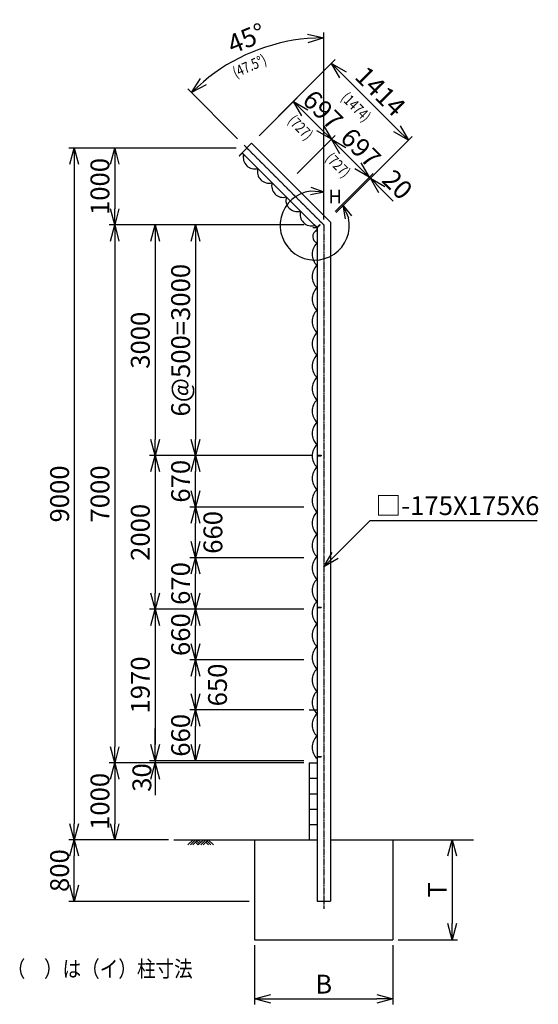
# Model space of a CAD drawing. Units: millimetres. Extents: x 1881 to 27412, y 1923 to 28317.
# Drawn here: x 13768 to 20516, y 1923 to 14733 of the extents above; entities that cross this region are included whole.
import ezdxf

# ---------------------------------------------------------------- set-up
doc = ezdxf.new("R2010")
doc.units = ezdxf.units.MM
doc.header["$LTSCALE"] = 0.2
doc.linetypes.add('CENTER2', pattern=[28.575, 19.05, -3.175, 3.175, -3.175])
for name, color, linetype in [('CENTER', 6, 'CENTER2'), ('L', 7, 'Continuous'), ('M', 82, 'Continuous'), ('TEXT', 150, 'Continuous')]:
    doc.layers.add(name, color=color, linetype=linetype)
doc.styles.add('NCE', font='romans.shx', dxfattribs={"width": 0.8, "bigfont": 'extfont.shx'})
doc.styles.get("Standard").update_dxf_attribs({"font": 'romans.shx', "width": 0.8, "bigfont": 'extfont.shx'})
doc.dimstyles.new('NCE_new_70', dxfattribs={"dimscale": 70, "dimtxt": 3.5, "dimasz": 3, "dimexe": 1, "dimexo": 1, "dimgap": 1, "dimtad": 1, "dimdsep": 46, "dimtxsty": 'NCE', "dimblk": 'OPEN30', "dimcen": 0, "dimclrd": 7, "dimclre": 7, "dimclrt": 256, "dimaunit": 1, "dimadec": 1, "dimazin": 0, "dimtfac": 1, "dimtix": 1, "dimtmove": 2, "dimatfit": 2, "dimldrblk": 'OPEN30', "dimfxl": 0, "dimtolj": 1, "dimtzin": 0, "dimarcsym": 0})

# ---------------------------------------------------------------- blocks, each defined once
blk = doc.blocks.new('土')
at = {"layer": 'L'}
for p, q in [((0, 0), (-67, -67)), ((31, 0), (-35, -67)), ((63, 0), (-4, -67)), ((31, -32), (67, -67)), ((47, -16), (83, -52)), ((63, 0), (99, -36)), ((135, 0), (68, -67)), ((166, 0), (100, -67)), ((198, 0), (131, -67)), ((166, -32), (202, -67)), ((182, -16), (233, -67)), ((198, 0), (265, -67))]:
    blk.add_line(p, q, dxfattribs=at)
blk = doc.blocks.new('_OPEN30')
at = {"color": 0, "linetype": 'ByBlock'}
for p, q in [((-1, 0.268), (0, 0)), ((0, 0), (-1, -0.268)), ((0, 0), (-1, 0))]:
    blk.add_line(p, q, dxfattribs=at)
blk = doc.blocks.new('*D39')
at = {"layer": 'TEXT', "color": 7, "lineweight": -2}
for p, q in [((16885, 13224), (17380, 13719)), ((17479, 13521), (17675, 13325)), ((17378, 12731), (17873, 13226))]:
    blk.add_line(p, q, dxfattribs=at)
at = {"layer": 'TEXT', "color": 7, "lineweight": -2, "xscale": 210, "yscale": 210, "zscale": 210}
for p, rotation in [((17331, 13670), 135.0006231611035), ((17824, 13177), 315.0006231611035)]:
    blk.add_blockref('_OPEN30', p, dxfattribs=dict(at, rotation=rotation))
at = {"layer": 'TEXT', "insert": (17713, 13559), "char_height": 245, "attachment_point": 5, "rotation": 315.0006, "style": 'NCE'}
blk.add_mtext('\\A1;697', dxfattribs=at)
blk = doc.blocks.new('*D40')
at = {"layer": 'TEXT', "color": 7, "lineweight": -2}
for p, q in [((17378, 12731), (17873, 13226)), ((17972, 13028), (18168, 12832)), ((17871, 12239), (18366, 12733))]:
    blk.add_line(p, q, dxfattribs=at)
at = {"layer": 'TEXT', "color": 7, "lineweight": -2, "xscale": 210, "yscale": 210, "zscale": 210}
for p, rotation in [((17824, 13177), 135.0002825780765), ((18317, 12684), 315.0002825780765)]:
    blk.add_blockref('_OPEN30', p, dxfattribs=dict(at, rotation=rotation))
at = {"layer": 'TEXT', "insert": (18206, 13067), "char_height": 245, "attachment_point": 5, "rotation": 315.0003, "style": 'NCE'}
blk.add_mtext('\\A1;697', dxfattribs=at)
blk = doc.blocks.new('*D41')
at = {"layer": 'TEXT', "color": 7, "lineweight": -2}
for p, q in [((16885, 13224), (17875, 14214)), ((17974, 14016), (18677, 13313)), ((17885, 12224), (18875, 13214))]:
    blk.add_line(p, q, dxfattribs=at)
at = {"layer": 'TEXT', "color": 7, "lineweight": -2, "xscale": 210, "yscale": 210, "zscale": 210}
for p, rotation in [((17826, 14165), 134.9999020678545), ((18826, 13165), 314.9999020678545)]:
    blk.add_blockref('_OPEN30', p, dxfattribs=dict(at, rotation=rotation))
at = {"layer": 'TEXT', "insert": (18462, 13801), "char_height": 245, "attachment_point": 5, "rotation": 314.9999, "style": 'NCE'}
blk.add_mtext('\\A1;1414', dxfattribs=at)
blk = doc.blocks.new('*D46')
at = {"layer": 'TEXT', "color": 7, "lineweight": -2}
for p, q in [((19394, 3853), (19394, 2973)), ((18694, 2763), (19464, 2763))]:
    blk.add_line(p, q, dxfattribs=at)
at = {"layer": 'TEXT', "color": 7, "lineweight": -2, "xscale": 210, "yscale": 210, "zscale": 210}
for p, rotation in [((19394, 4063), 90), ((19394, 2763), 270)]:
    blk.add_blockref('_OPEN30', p, dxfattribs=dict(at, rotation=rotation))
at = {"layer": 'TEXT', "insert": (19202, 3413), "char_height": 245, "attachment_point": 5, "rotation": 90, "style": 'NCE'}
blk.add_mtext('\\A1;T', dxfattribs=at)
blk = doc.blocks.new('*D47')
at = {"layer": 'TEXT', "color": 7, "lineweight": -2}
for p, q in [((16824, 2693), (16824, 1923)), ((18624, 2693), (18624, 1923)), ((17034, 1993), (18414, 1993))]:
    blk.add_line(p, q, dxfattribs=at)
at = {"layer": 'TEXT', "color": 7, "lineweight": -2, "xscale": 210, "yscale": 210, "zscale": 210, "rotation": 180}
blk.add_blockref('_OPEN30', (16824, 1993), dxfattribs=at)
at = {"layer": 'TEXT', "color": 7, "lineweight": -2, "xscale": 210, "yscale": 210, "zscale": 210}
blk.add_blockref('_OPEN30', (18624, 1993), dxfattribs=at)
at = {"layer": 'TEXT', "insert": (17724, 2186), "char_height": 245, "attachment_point": 5, "style": 'NCE'}
blk.add_mtext('\\A1;B', dxfattribs=at)
blk = doc.blocks.new('*D48')
at = {"layer": 'TEXT', "color": 7, "lineweight": -2}
for p, q in [((17467, 5753), (15984, 5753)), ((16054, 5303), (16054, 5543)), ((17467, 5093), (15984, 5093))]:
    blk.add_line(p, q, dxfattribs=at)
at = {"layer": 'TEXT', "color": 7, "lineweight": -2, "xscale": 210, "yscale": 210, "zscale": 210}
for p, rotation in [((16054, 5753), 90), ((16054, 5093), 270)]:
    blk.add_blockref('_OPEN30', p, dxfattribs=dict(at, rotation=rotation))
at = {"layer": 'TEXT', "insert": (15862, 5423), "char_height": 245, "attachment_point": 5, "rotation": 90, "style": 'NCE'}
blk.add_mtext('\\A1;660', dxfattribs=at)
blk = doc.blocks.new('*D49')
at = {"layer": 'TEXT', "color": 7, "lineweight": -2}
for p, q in [((17467, 6403), (15984, 6403)), ((16054, 5963), (16054, 6193)), ((17467, 5753), (15984, 5753))]:
    blk.add_line(p, q, dxfattribs=at)
at = {"layer": 'TEXT', "color": 7, "lineweight": -2, "xscale": 210, "yscale": 210, "zscale": 210}
for p, rotation in [((16054, 6403), 90), ((16054, 5753), 270)]:
    blk.add_blockref('_OPEN30', p, dxfattribs=dict(at, rotation=rotation))
at = {"layer": 'TEXT', "insert": (16342, 6078), "char_height": 245, "attachment_point": 5, "rotation": 90, "style": 'NCE'}
blk.add_mtext('\\A1;650', dxfattribs=at)
blk = doc.blocks.new('*D50')
at = {"layer": 'TEXT', "color": 7, "lineweight": -2}
for p, q in [((17467, 7063), (15984, 7063)), ((16054, 6613), (16054, 6853)), ((17467, 6403), (15984, 6403))]:
    blk.add_line(p, q, dxfattribs=at)
at = {"layer": 'TEXT', "color": 7, "lineweight": -2, "xscale": 210, "yscale": 210, "zscale": 210}
for p, rotation in [((16054, 7063), 90), ((16054, 6403), 270)]:
    blk.add_blockref('_OPEN30', p, dxfattribs=dict(at, rotation=rotation))
at = {"layer": 'TEXT', "insert": (15862, 6733), "char_height": 245, "attachment_point": 5, "rotation": 90, "style": 'NCE'}
blk.add_mtext('\\A1;660', dxfattribs=at)
blk = doc.blocks.new('*D51')
at = {"layer": 'TEXT', "color": 7, "lineweight": -2}
for p, q in [((17467, 7733), (15984, 7733)), ((16054, 7273), (16054, 7523)), ((17467, 7063), (15984, 7063))]:
    blk.add_line(p, q, dxfattribs=at)
at = {"layer": 'TEXT', "color": 7, "lineweight": -2, "xscale": 210, "yscale": 210, "zscale": 210}
for p, rotation in [((16054, 7733), 90), ((16054, 7063), 270)]:
    blk.add_blockref('_OPEN30', p, dxfattribs=dict(at, rotation=rotation))
at = {"layer": 'TEXT', "insert": (15862, 7398), "char_height": 245, "attachment_point": 5, "rotation": 90, "style": 'NCE'}
blk.add_mtext('\\A1;670', dxfattribs=at)
blk = doc.blocks.new('*D52')
at = {"layer": 'TEXT', "color": 7, "lineweight": -2}
for p, q in [((17467, 8393), (15984, 8393)), ((16054, 7943), (16054, 8183)), ((17467, 7733), (15984, 7733))]:
    blk.add_line(p, q, dxfattribs=at)
at = {"layer": 'TEXT', "color": 7, "lineweight": -2, "xscale": 210, "yscale": 210, "zscale": 210}
for p, rotation in [((16054, 8393), 90), ((16054, 7733), 270)]:
    blk.add_blockref('_OPEN30', p, dxfattribs=dict(at, rotation=rotation))
at = {"layer": 'TEXT', "insert": (16282, 8063), "char_height": 245, "attachment_point": 5, "rotation": 90, "style": 'NCE'}
blk.add_mtext('\\A1;660', dxfattribs=at)
blk = doc.blocks.new('*D53')
at = {"layer": 'TEXT', "color": 7, "lineweight": -2}
for p, q in [((17567, 9063), (15984, 9063)), ((16054, 8603), (16054, 8853)), ((17467, 8393), (15984, 8393))]:
    blk.add_line(p, q, dxfattribs=at)
at = {"layer": 'TEXT', "color": 7, "lineweight": -2, "xscale": 210, "yscale": 210, "zscale": 210}
for p, rotation in [((16054, 9063), 90), ((16054, 8393), 270)]:
    blk.add_blockref('_OPEN30', p, dxfattribs=dict(at, rotation=rotation))
at = {"layer": 'TEXT', "insert": (15862, 8728), "char_height": 245, "attachment_point": 5, "rotation": 90, "style": 'NCE'}
blk.add_mtext('\\A1;670', dxfattribs=at)
blk = doc.blocks.new('*D54')
at = {"layer": 'TEXT', "color": 7, "lineweight": -2}
for p, q in [((17567, 9063), (15459, 9063)), ((15529, 8853), (15529, 7273)), ((17467, 7063), (15459, 7063))]:
    blk.add_line(p, q, dxfattribs=at)
at = {"layer": 'TEXT', "color": 7, "lineweight": -2, "xscale": 210, "yscale": 210, "zscale": 210}
for p, rotation in [((15529, 9063), 90), ((15529, 7063), 270)]:
    blk.add_blockref('_OPEN30', p, dxfattribs=dict(at, rotation=rotation))
at = {"layer": 'TEXT', "insert": (15337, 8063), "char_height": 245, "attachment_point": 5, "rotation": 90, "style": 'NCE'}
blk.add_mtext('\\A1;2000', dxfattribs=at)
blk = doc.blocks.new('*D55')
at = {"layer": 'TEXT', "color": 7, "lineweight": -2}
for p, q in [((17467, 7063), (15459, 7063)), ((15529, 6853), (15529, 5303)), ((17467, 5093), (15459, 5093))]:
    blk.add_line(p, q, dxfattribs=at)
at = {"layer": 'TEXT', "color": 7, "lineweight": -2, "xscale": 210, "yscale": 210, "zscale": 210}
for p, rotation in [((15529, 7063), 90), ((15529, 5093), 270)]:
    blk.add_blockref('_OPEN30', p, dxfattribs=dict(at, rotation=rotation))
at = {"layer": 'TEXT', "insert": (15337, 6078), "char_height": 245, "attachment_point": 5, "rotation": 90, "style": 'NCE'}
blk.add_mtext('\\A1;1970', dxfattribs=at)
blk = doc.blocks.new('*D56')
at = {"layer": 'TEXT', "color": 7, "lineweight": -2}
for p, q in [((15529, 5303), (15529, 5513)), ((17467, 5093), (15459, 5093)), ((17467, 5063), (15459, 5063)), ((15529, 5093), (15529, 5063)), ((15529, 4853), (15529, 4643))]:
    blk.add_line(p, q, dxfattribs=at)
at = {"layer": 'TEXT', "color": 7, "lineweight": -2, "xscale": 210, "yscale": 210, "zscale": 210}
for p, rotation in [((15529, 5093), 270), ((15529, 5063), 90)]:
    blk.add_blockref('_OPEN30', p, dxfattribs=dict(at, rotation=rotation))
at = {"layer": 'TEXT', "insert": (15358, 4874), "char_height": 245, "attachment_point": 5, "rotation": 90, "style": 'NCE'}
blk.add_mtext('\\A1;30', dxfattribs=at)
blk = doc.blocks.new('*D57')
at = {"layer": 'TEXT', "color": 7, "lineweight": -2}
for p, q in [((17467, 5063), (14934, 5063)), ((15004, 4853), (15004, 4273)), ((15704, 4063), (14934, 4063))]:
    blk.add_line(p, q, dxfattribs=at)
at = {"layer": 'TEXT', "color": 7, "lineweight": -2, "xscale": 210, "yscale": 210, "zscale": 210}
for p, rotation in [((15004, 5063), 90), ((15004, 4063), 270)]:
    blk.add_blockref('_OPEN30', p, dxfattribs=dict(at, rotation=rotation))
at = {"layer": 'TEXT', "insert": (14812, 4563), "char_height": 245, "attachment_point": 5, "rotation": 90, "style": 'NCE'}
blk.add_mtext('\\A1;1000', dxfattribs=at)
blk = doc.blocks.new('*D58')
at = {"layer": 'TEXT', "color": 7, "lineweight": -2}
for p, q in [((16585, 13063), (14409, 13063)), ((14479, 12853), (14479, 4273)), ((15704, 4063), (14409, 4063))]:
    blk.add_line(p, q, dxfattribs=at)
at = {"layer": 'TEXT', "color": 7, "lineweight": -2, "xscale": 210, "yscale": 210, "zscale": 210}
for p, rotation in [((14479, 13063), 90), ((14479, 4063), 270)]:
    blk.add_blockref('_OPEN30', p, dxfattribs=dict(at, rotation=rotation))
at = {"layer": 'TEXT', "insert": (14287, 8563), "char_height": 245, "attachment_point": 5, "rotation": 90, "style": 'NCE'}
blk.add_mtext('\\A1;9000', dxfattribs=at)
blk = doc.blocks.new('*D59')
at = {"layer": 'TEXT', "color": 7, "lineweight": -2}
for p, q in [((16585, 13063), (14934, 13063)), ((15004, 12853), (15004, 12273)), ((17467, 12063), (14934, 12063))]:
    blk.add_line(p, q, dxfattribs=at)
at = {"layer": 'TEXT', "color": 7, "lineweight": -2, "xscale": 210, "yscale": 210, "zscale": 210}
for p, rotation in [((15004, 13063), 90), ((15004, 12063), 270)]:
    blk.add_blockref('_OPEN30', p, dxfattribs=dict(at, rotation=rotation))
at = {"layer": 'TEXT', "insert": (14812, 12563), "char_height": 245, "attachment_point": 5, "rotation": 90, "style": 'NCE'}
blk.add_mtext('\\A1;1000', dxfattribs=at)
blk = doc.blocks.new('*D60')
at = {"layer": 'TEXT', "color": 7, "lineweight": -2}
for p, q in [((17467, 12063), (14934, 12063)), ((15004, 11853), (15004, 5273)), ((17467, 5063), (14934, 5063))]:
    blk.add_line(p, q, dxfattribs=at)
at = {"layer": 'TEXT', "color": 7, "lineweight": -2, "xscale": 210, "yscale": 210, "zscale": 210}
for p, rotation in [((15004, 12063), 90), ((15004, 5063), 270)]:
    blk.add_blockref('_OPEN30', p, dxfattribs=dict(at, rotation=rotation))
at = {"layer": 'TEXT', "insert": (14812, 8563), "char_height": 245, "attachment_point": 5, "rotation": 90, "style": 'NCE'}
blk.add_mtext('\\A1;7000', dxfattribs=at)
blk = doc.blocks.new('*D61')
at = {"layer": 'TEXT', "color": 7, "lineweight": -2}
for p, q in [((17467, 12063), (15459, 12063)), ((15529, 11853), (15529, 9273)), ((17567, 9063), (15459, 9063))]:
    blk.add_line(p, q, dxfattribs=at)
at = {"layer": 'TEXT', "color": 7, "lineweight": -2, "xscale": 210, "yscale": 210, "zscale": 210}
for p, rotation in [((15529, 12063), 90), ((15529, 9063), 270)]:
    blk.add_blockref('_OPEN30', p, dxfattribs=dict(at, rotation=rotation))
at = {"layer": 'TEXT', "insert": (15337, 10563), "char_height": 245, "attachment_point": 5, "rotation": 90, "style": 'NCE'}
blk.add_mtext('\\A1;3000', dxfattribs=at)
blk = doc.blocks.new('*D62')
at = {"layer": 'TEXT', "color": 7, "lineweight": -2}
for p, q in [((17467, 12063), (15984, 12063)), ((16054, 11853), (16054, 9273)), ((17567, 9063), (15984, 9063))]:
    blk.add_line(p, q, dxfattribs=at)
at = {"layer": 'TEXT', "color": 7, "lineweight": -2, "xscale": 210, "yscale": 210, "zscale": 210}
for p, rotation in [((16054, 12063), 90), ((16054, 9063), 270)]:
    blk.add_blockref('_OPEN30', p, dxfattribs=dict(at, rotation=rotation))
at = {"layer": 'TEXT', "insert": (15862, 10563), "char_height": 245, "attachment_point": 5, "rotation": 90, "style": 'NCE'}
blk.add_mtext('\\A1;6@500=3000', dxfattribs=at)
blk = doc.blocks.new('*D75')
at = {"layer": 'TEXT', "color": 7, "lineweight": -2}
for p, q in [((17724, 12133), (17724, 14567)), ((16604, 13184), (15954, 13834))]:
    blk.add_line(p, q, dxfattribs=at)
blk.add_arc((17724, 12063), 2434, 94.9455, 130.0545, dxfattribs=at)
at = {"layer": 'TEXT', "color": 7, "lineweight": -2, "xscale": 210, "yscale": 210, "zscale": 210}
for p, rotation in [((17724, 14497), 2.472739512590218), ((16003, 13784), 222.5272735537074)]:
    blk.add_blockref('_OPEN30', p, dxfattribs=dict(at, rotation=rotation))
at = {"layer": 'TEXT', "insert": (16719, 14490), "char_height": 245, "attachment_point": 5, "rotation": 22.5, "style": 'NCE'}
blk.add_mtext('\\A1;45°', dxfattribs=at)
blk = doc.blocks.new('*D76')
at = {"layer": 'TEXT', "color": 7, "lineweight": -2}
for p, q in [((18168, 12832), (18020, 12981)), ((17871, 12238), (18366, 12733)), ((17885, 12224), (18380, 12719)), ((18317, 12684), (18331, 12670)), ((18479, 12521), (18628, 12372))]:
    blk.add_line(p, q, dxfattribs=at)
at = {"layer": 'TEXT', "color": 7, "lineweight": -2, "xscale": 210, "yscale": 210, "zscale": 210}
for p, rotation in [((18317, 12684), 314.9733848862187), ((18331, 12670), 134.9733848862187)]:
    blk.add_blockref('_OPEN30', p, dxfattribs=dict(at, rotation=rotation))
at = {"layer": 'TEXT', "insert": (18684, 12588), "char_height": 245, "attachment_point": 5, "rotation": 314.9734, "style": 'NCE'}
blk.add_mtext('\\A1;20', dxfattribs=at)
blk = doc.blocks.new('H部 (縮尺70用)')
at = {"layer": 'L'}
for p, q in [((122, 433), (-57, 446)), ((122, 433), (-55, 399)), ((122, 433), (-48, 492)), ((365, 263), (439, 99)), ((365, 263), (479, 123)), ((365, 263), (394, 85))]:
    blk.add_line(p, q, dxfattribs=at)
blk.add_arc((0, 0), 450, 97.3336, 12.6669, dxfattribs=at)
at = {"layer": 'TEXT', "insert": (180, 464), "char_height": 175, "width": 240, "attachment_point": 1}
blk.add_mtext('H', dxfattribs=at)
blk = doc.blocks.new('*D94')
at = {"layer": 'TEXT', "color": 7, "lineweight": -2}
for p, q in [((15704, 4063), (14409, 4063)), ((14479, 3473), (14479, 3853)), ((16754, 3263), (14409, 3263))]:
    blk.add_line(p, q, dxfattribs=at)
at = {"layer": 'TEXT', "color": 7, "lineweight": -2, "xscale": 210, "yscale": 210, "zscale": 210}
for p, rotation in [((14479, 4063), 90), ((14479, 3263), 270)]:
    blk.add_blockref('_OPEN30', p, dxfattribs=dict(at, rotation=rotation))
at = {"layer": 'TEXT', "insert": (14287, 3663), "char_height": 245, "attachment_point": 5, "rotation": 90, "style": 'NCE'}
blk.add_mtext('\\A1;800', dxfattribs=at)

msp = doc.modelspace()

# ---------------------------------------------------------------- linework, layer by layer
at = {"layer": 'CENTER'}
for p, q in [((16689.1611, 13098.6976), (17724.3922, 12063.466)), ((17724.3922, 12063.466), (17724.3922, 3163.4859))]:
    msp.add_line(p, q, dxfattribs=at)
at = {"layer": 'L'}
for p, q in [((15774.3921, 4063.483), (16824.3902, 4063.483)), ((18624.3902, 4063.483), (19674.3922, 4063.483))]:
    msp.add_line(p, q, dxfattribs=at)
at = {"layer": 'M'}
for p, q in [((16662.6446, 13001.4704), (16786.3883, 13125.2141)), ((16786.3883, 13125.2141), (17811.8922, 12099.7097)), ((16623.7574, 12962.5885), (16662.648, 13001.4797)), ((16623.774, 12962.5666), (16626.6021, 12959.7389)), ((16626.5894, 12959.7531), (16662.6519, 12995.8156)), ((16662.6446, 13001.4704), (17636.8922, 12027.2223)), ((16662.6627, 12995.8058), (16698.7261, 12959.7433)), ((16698.7105, 12959.7555), (16701.5396, 12962.5841)), ((17600.8297, 12068.9406), (17598.0015, 12066.112)), ((17600.8394, 12068.9235), (17636.9019, 12032.8605)), ((17672.9527, 12068.944), (17636.8902, 12032.882)), ((17675.7838, 12066.1134), (17636.8922, 12027.2223)), ((17672.9761, 12068.9103), (17675.8052, 12066.0812)), ((17811.8922, 12099.7097), (17811.8922, 3263.483)), ((17581.8902, 12027.2238), (17581.8902, 12023.2238)), ((17636.8922, 12027.2218), (17581.8902, 12027.2218)), ((17632.8912, 12023.2228), (17581.8902, 12023.2228)), ((17632.8892, 12023.2238), (17632.8892, 11972.2233)), ((17636.8922, 11972.2233), (17632.8912, 11972.2233)), ((17636.8922, 12027.2326), (17636.8922, 3263.483)), ((17636.8922, 9118.484), (17640.8912, 9118.484)), ((17640.8912, 9118.486), (17640.8912, 9067.486)), ((17636.8922, 9063.484), (17691.8912, 9063.484)), ((17636.8922, 9008.483), (17640.8912, 9008.483)), ((17640.8912, 9067.484), (17691.8912, 9067.484)), ((17640.8912, 9059.486), (17640.8912, 9008.486)), ((17640.8912, 9059.484), (17691.8912, 9059.484)), ((17691.8912, 9067.486), (17691.8912, 9059.486)), ((17636.8922, 7090.984), (17691.8912, 7090.984)), ((17640.8912, 7086.985), (17640.8912, 7035.986)), ((17640.8912, 7086.984), (17691.8912, 7086.984)), ((17691.8912, 7090.985), (17691.8912, 7086.985)), ((17636.8922, 7035.984), (17640.8912, 7035.984)), ((17536.8912, 5753.483), (17636.8922, 5753.483)), ((17636.8922, 5148.484), (17691.8912, 5148.484)), ((17640.8912, 5144.485), (17640.8912, 5093.486)), ((17640.8912, 5144.484), (17691.8912, 5144.484)), ((17691.8912, 5148.485), (17691.8912, 5144.485)), ((17536.8912, 5063.483), (17536.8912, 4063.483)), ((17536.8912, 5063.483), (17636.8922, 5063.483)), ((17636.8922, 5093.484), (17640.8912, 5093.484)), ((17536.8912, 4863.484), (17636.8922, 4863.484)), ((17536.8912, 4663.484), (17636.8922, 4663.484)), ((17536.8912, 4463.484), (17636.8922, 4463.484)), ((17536.8912, 4263.484), (17636.8922, 4263.484)), ((16824.3902, 4063.483), (17636.8922, 4063.483)), ((16824.3902, 4063.483), (16824.3902, 2763.483)), ((17811.8902, 4063.483), (18624.3902, 4063.483)), ((18624.3902, 4063.483), (18624.3902, 2763.483)), ((17636.8922, 3263.483), (17811.8922, 3263.483)), ((16824.3902, 2763.483), (18624.3902, 2763.483))]:
    msp.add_line(p, q, dxfattribs=at)
for centre, radius, start, end in [((16826.4683, 12941.2453), 150, 165.99472944, 285.76976), ((17011.5875, 12756.1261), 150, 164.23034131, 285.76976), ((17196.7115, 12571.008), 150, 164.23034131, 285.76976), ((17381.8287, 12385.8854), 150, 164.23034131, 285.76976), ((17566.9478, 12200.7658), 150, 164.23034131, 285.76976), ((17671.1578, 11911.34), 90, 115.16365567, 247.62148692), ((17773.7857, 11682.3156), 200, 133.19532776, 226.80465494), ((17773.7857, 11390.7047), 200, 133.19532776, 226.80465494), ((17773.7857, 11099.0944), 200, 133.19532776, 226.80465494), ((17773.7857, 10807.484), 200, 133.19532776, 226.80465494), ((17773.7857, 10515.8737), 200, 133.19532776, 226.80465494), ((17773.7857, 10224.2633), 200, 133.19532776, 226.80465494), ((17773.7857, 9932.653), 200, 133.19532776, 226.80465494), ((17773.7857, 9641.0426), 200, 133.19532776, 226.80465494), ((17773.7857, 9349.4323), 200, 133.19532776, 226.80465494), ((17773.7857, 9057.8229), 200, 133.19532776, 226.80465494), ((17773.7857, 8766.2125), 200, 133.19532776, 226.80465494), ((17773.7857, 8474.6022), 200, 133.19532776, 226.80465494), ((17773.7857, 8182.9918), 200, 133.19532776, 226.80465494), ((17773.7857, 7891.3815), 200, 133.19532776, 226.80465494), ((17773.7857, 7599.7711), 200, 133.19532776, 226.80465494), ((17773.7857, 7308.1608), 200, 133.19532776, 226.80465494), ((17773.7857, 7016.5504), 200, 133.19532776, 226.80465494), ((17773.7857, 6724.9401), 200, 133.19532776, 226.80465494), ((17773.7857, 6433.3297), 200, 133.19532776, 226.80465494), ((17773.7857, 6141.7203), 200, 133.19532776, 226.80465494), ((17773.7857, 5850.11), 200, 133.19532776, 226.80465494), ((17773.7857, 5558.4987), 200, 133.19532776, 226.80465494), ((17773.7857, 5266.8883), 200, 133.19532776, 226.80465494)]:
    msp.add_arc(centre, radius, start, end, dxfattribs=at)

# ---------------------------------------------------------------- block references
at = {"layer": 'TEXT'}
for name, p in [('H部 (縮尺70用)', (17607.7137, 12056.4115)), ('土', (16024.3921, 4063.483))]:
    msp.add_blockref(name, p, dxfattribs=at)

# ---------------------------------------------------------------- texts
at = {"layer": 'TEXT', "style": 'NCE', "width": 0.8}
for s, rotation, p in [('(47.5%%D)', 24.00000067, (16578.4242, 13974.2565)), ('(1474)', 314.99999875, (17938.4117, 13705.6205)), ('(727)', 314.99999875, (17246.5207, 13407.5608)), ('(727)', 314.99999875, (17734.6948, 12919.3852))]:
    msp.add_text(s, height=140, rotation=rotation, dxfattribs=at).set_placement(p)
at = {"layer": 'TEXT', "width": 0.844476}
msp.add_text('（\u3000）は（イ）柱寸法', height=210, dxfattribs=at).set_placement((13599.9687, 2279.1402))
at = {"layer": 'TEXT', "insert": (18398.8734, 8287.9666), "char_height": 245, "attachment_point": 7, "style": 'NCE'}
msp.add_mtext('\\A1;□-175X175X6', dxfattribs=at)

# ---------------------------------------------------------------- dimensions: what is measured, and where the dimension line sits
at = {"layer": 'TEXT'}
dim = msp.add_angular_dim_2l(base=(17094.5002, 14414.2571), line1=((16653.8267, 13134.0392), (17724.3853, 12063.4811)), line2=((17724.3902, 12063.4811), (17724.3902, 3163.4859)), dimstyle='NCE_new_70', override={"dimadec": 0}, dxfattribs=at)
dim.commit()
dim.dimension.update_dxf_attribs({"geometry": '*D75', "text_midpoint": (16719.3838, 14489.7755)})
dim = msp.add_aligned_dim(p1=(16835.8941, 13174.7204), p2=(17835.7437, 12174.8673), distance=1399.99, dimstyle='NCE_new_70', dxfattribs=at)
dim.commit()
dim.dimension.update_dxf_attribs({"geometry": '*D41', "text_midpoint": (18461.8813, 13800.8524)})
for p1, p2, distance, picture, middle in [((16835.8892, 13174.7194), (17328.75, 12681.8694), 700.0008, '*D39', (17713.4061, 13559.3946)), ((17328.75, 12681.8694), (17821.6058, 12189.0184), 699.9868, '*D40', (18206.2583, 13066.5305))]:
    dim = msp.add_aligned_dim(p1=p1, p2=p2, distance=distance, dimstyle='NCE_new_70', override={"dimdec": 0}, dxfattribs=at)
    dim.commit()
    dim.dimension.update_dxf_attribs({"geometry": picture, "text_midpoint": middle})
for base, p1, p2, override, picture, middle in [((14479.3897, 4063.483), (16654.5298, 13063.3405), (15774.3921, 4063.483), {"dimdec": 0}, '*D58', (14286.8897, 8563.4118)), ((15004.3902, 12063.483), (16654.5298, 13063.3405), (17536.8912, 12063.483), {"dimdec": 0}, '*D59', (14811.8902, 12563.4118)), ((15004.3902, 5063.483), (17536.8912, 12063.483), (17536.8912, 5063.483), {"dimdec": 0}, '*D60', (14811.8902, 8563.483)), ((15529.3902, 9063.483), (17536.8912, 12063.483), (17636.8922, 9063.483), {"dimdec": 3}, '*D61', (15336.8902, 10563.483))]:
    dim = msp.add_linear_dim(base=base, p1=p1, p2=p2, angle=90, dimstyle='NCE_new_70', override=override, dxfattribs=at)
    dim.commit()
    dim.dimension.update_dxf_attribs({"geometry": picture, "text_midpoint": middle})
for base, p1, p2, angle, picture, middle, dimtype in [((18330.939, 12669.6027), (17821.6058, 12189.0184), (17835.7437, 12174.8673), 314.97338489, '*D76', (18684.4399, 12588.3445), 161), ((16054.3902, 8393.483), (17536.8912, 7733.483), (17536.8912, 8393.483), 90, '*D52', (16281.5, 8063.483), 160), ((16054.3902, 6403.483), (17536.8912, 5753.483), (17536.8912, 6403.483), 90, '*D49', (16342.3801, 6078.4835), 160), ((15529.3902, 5063.483), (17536.8912, 5093.483), (17536.8912, 5063.483), 90, '*D56', (15358.4895, 4874.1637), 160)]:
    dim = msp.add_linear_dim(base=base, p1=p1, p2=p2, angle=angle, dimstyle='NCE_new_70', dxfattribs=at)
    dim.commit()
    dim.dimension.update_dxf_attribs({"geometry": picture, "text_midpoint": middle, "dimtype": dimtype})
for base, p1, p2, text, override, picture, middle in [((16054.3902, 9063.483), (17536.8912, 12063.483), (17636.8922, 9063.483), '6@500=<>', {"dimdec": 3}, '*D62', (15861.8902, 10563.483)), ((19394.3902, 2763.483), (19674.3922, 4063.483), (18624.3902, 2763.483), 'T', {"dimse1": 1}, '*D46', (19201.8902, 3413.483))]:
    dim = msp.add_linear_dim(base=base, p1=p1, p2=p2, angle=90, text=text, dimstyle='NCE_new_70', override=override, dxfattribs=at)
    dim.commit()
    dim.dimension.update_dxf_attribs({"geometry": picture, "text_midpoint": middle})
for base, p1, p2, picture, middle in [((15529.3902, 7063.483), (17636.8922, 9063.483), (17536.8912, 7063.483), '*D54', (15336.8902, 8063.483)), ((16054.3902, 9063.483), (17536.8912, 8393.483), (17636.8922, 9063.483), '*D53', (15861.8902, 8728.483)), ((16054.3902, 7733.483), (17536.8912, 7063.483), (17536.8912, 7733.483), '*D51', (15861.8902, 7398.483)), ((15529.3902, 5093.483), (17536.8912, 7063.483), (17536.8912, 5093.483), '*D55', (15336.8902, 6078.483)), ((16054.3902, 7063.483), (17536.8912, 6403.483), (17536.8912, 7063.483), '*D50', (15861.8902, 6733.483)), ((16054.3902, 5753.483), (17536.8912, 5093.483), (17536.8912, 5753.483), '*D48', (15861.8902, 5423.483)), ((15004.3902, 4063.483), (17536.8912, 5063.483), (15774.3921, 4063.483), '*D57', (14811.8902, 4563.483)), ((14479.3897, 4063.483), (16824.3902, 3263.483), (15774.3921, 4063.483), '*D94', (14286.8897, 3663.483))]:
    dim = msp.add_linear_dim(base=base, p1=p1, p2=p2, angle=90, dimstyle='NCE_new_70', dxfattribs=at)
    dim.commit()
    dim.dimension.update_dxf_attribs({"geometry": picture, "text_midpoint": middle})
dim = msp.add_linear_dim(base=(18624.3902, 1993.482), p1=(16824.3902, 2763.483), p2=(18624.3902, 2763.483), text='B', dimstyle='NCE_new_70', dxfattribs=at)
dim.commit()
dim.dimension.update_dxf_attribs({"geometry": '*D47', "text_midpoint": (17724.3902, 2185.982)})

# ---------------------------------------------------------------- leaders
at = {"layer": 'TEXT', "annotation_type": 0, "has_hookline": 1, "hookline_direction": 0, "text_width": 2103.7333}
msp.add_leader([(17724.3902, 7613.4835), (18328.8733, 8217.9666), (18328.8734, 8217.9666)], dimstyle='NCE_new_70', override={"dimgap": 1, "dimtad": 1}, dxfattribs=at)

doc.saveas('drawing.dxf')
